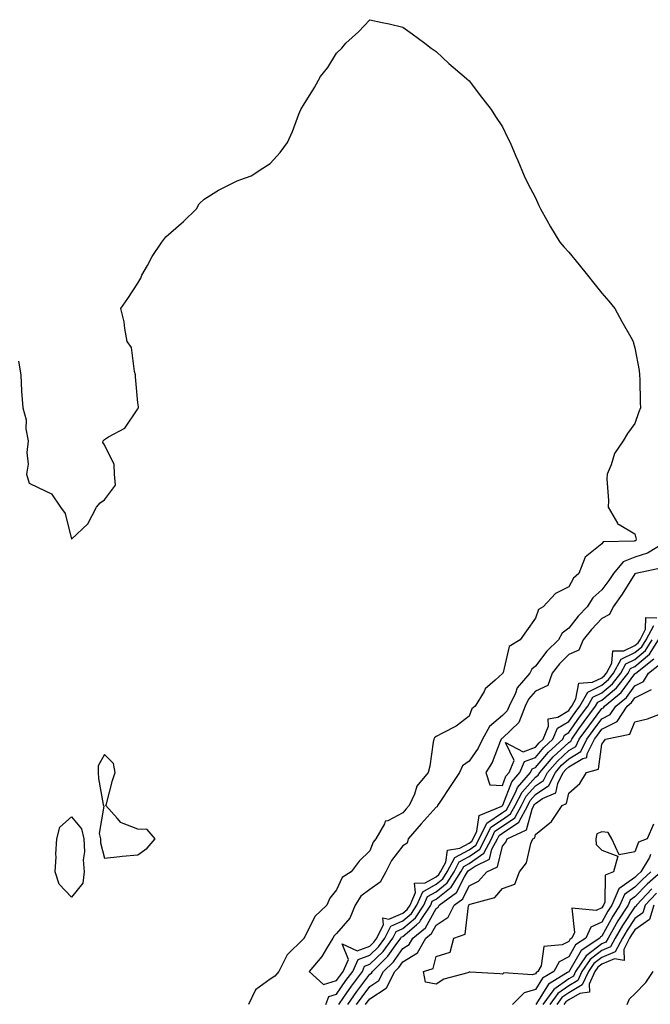
# Model space of a CAD drawing. Units: inches. Extents: x 979043 to 981683, y 7276778 to 7279418.
# Drawn here: x 981252 to 981443, y 7277002 to 7277299 of the extents above; entities that cross this region are included whole.
import ezdxf

# ---------------------------------------------------------------- set-up
doc = ezdxf.new("R2010")
doc.units = ezdxf.units.IN
doc.header["$MEASUREMENT"] = 0
doc.layers.add('Contour_97907276', color=7, linetype='Continuous', true_color=0xba4175)

msp = doc.modelspace()

# ---------------------------------------------------------------- linework, layer by layer
at = {"layer": 'Contour_97907276'}
for points in [[(981252.14, 7277196.01, 3156), (981252.83, 7277191.92, 3156), (981253.03, 7277186.94, 3156), (981253.03, 7277186.9, 3156), (981253.38, 7277181.92, 3156), (981254.38, 7277178.25, 3156), (981254.34, 7277175.63, 3156), (981254.97, 7277171.92, 3156), (981254.59, 7277168.46, 3156), (981255.05, 7277164.92, 3156), (981254.5, 7277161.92, 3156), (981255.28, 7277159.15, 3156), (981258.05, 7277157.91, 3156), (981262.08, 7277155.95, 3156), (981264.75, 7277151.92, 3156), (981266.2, 7277150.07, 3156), (981268.05, 7277142.31, 3156), (981273, 7277146.97, 3156), (981275.63, 7277151.92, 3156), (981276.68, 7277153.29, 3156), (981278.05, 7277154.16, 3156), (981281.39, 7277158.58, 3156), (981281.06, 7277161.92, 3156), (981280.98, 7277164.85, 3156), (981278.05, 7277170.72, 3156), (981277.57, 7277171.44, 3156), (981277.59, 7277171.92, 3156), (981277.83, 7277172.14, 3156), (981278.05, 7277172.34, 3156), (981279.29, 7277173.16, 3156), (981284.21, 7277175.76, 3156), (981288.05, 7277181.6, 3156), (981288.2, 7277181.77, 3156), (981288.31, 7277181.92, 3156), (981288.31, 7277182.18, 3156), (981288.05, 7277183.46, 3156), (981287.4, 7277191.27, 3156), (981287.42, 7277191.92, 3156), (981287.08, 7277192.89, 3156), (981286.22, 7277200.09, 3156), (981284.91, 7277201.92, 3156), (981284.16, 7277205.81, 3156), (981284.01, 7277207.88, 3156), (981282.97, 7277211.92, 3156), (981285.09, 7277214.88, 3156), (981288.05, 7277219.54, 3156), (981288.95, 7277221.02, 3156), (981289.33, 7277221.92, 3156), (981290.99, 7277224.86, 3156), (981292.42, 7277227.55, 3156), (981295.34, 7277231.92, 3156), (981296.49, 7277233.48, 3156), (981298.05, 7277234.77, 3156), (981301.87, 7277238.1, 3156), (981305.79, 7277241.92, 3156), (981306.55, 7277243.42, 3156), (981308.05, 7277244.9, 3156), (981312.38, 7277247.59, 3156), (981314.87, 7277248.74, 3156), (981318.05, 7277250.36, 3156), (981319.19, 7277250.78, 3156), (981322.25, 7277251.92, 3156), (981325.75, 7277254.22, 3156), (981328.05, 7277255.59, 3156), (981331.03, 7277258.94, 3156), (981333.24, 7277261.92, 3156), (981334.73, 7277265.24, 3156), (981336.66, 7277270.53, 3156), (981337.21, 7277271.92, 3156), (981337.56, 7277272.41, 3156), (981338.05, 7277273.21, 3156), (981341.4, 7277278.57, 3156), (981343.18, 7277281.92, 3156), (981345.42, 7277284.55, 3156), (981348.05, 7277288.95, 3156), (981349.58, 7277290.39, 3156), (981350.88, 7277291.92, 3156), (981354.66, 7277295.31, 3156), (981358.05, 7277299.01, 3156), (981361.8, 7277298.17, 3156), (981363.89, 7277297.76, 3156), (981368.05, 7277296.76, 3156), (981370.83, 7277294.7, 3156), (981374.69, 7277291.92, 3156), (981376.54, 7277290.41, 3156), (981378.05, 7277289.4, 3156), (981381.94, 7277285.81, 3156), (981386.55, 7277281.92, 3156), (981387.34, 7277281.21, 3156), (981388.05, 7277280.57, 3156), (981391.78, 7277275.65, 3156), (981394.67, 7277271.92, 3156), (981395.97, 7277269.84, 3156), (981398.05, 7277266.73, 3156), (981399.59, 7277263.46, 3156), (981400.36, 7277261.92, 3156), (981402.1, 7277257.87, 3156), (981402.67, 7277256.54, 3156), (981404.64, 7277251.92, 3156), (981405.75, 7277249.62, 3156), (981408.05, 7277245.28, 3156), (981409.06, 7277242.93, 3156), (981409.5, 7277241.92, 3156), (981411.46, 7277238.51, 3156), (981412.61, 7277236.48, 3156), (981415.4, 7277231.92, 3156), (981416.6, 7277230.47, 3156), (981418.05, 7277228.88, 3156), (981421.18, 7277225.05, 3156), (981423.74, 7277221.92, 3156), (981425.62, 7277219.49, 3156), (981428.05, 7277216.5, 3156), (981430.19, 7277214.06, 3156), (981431.95, 7277211.92, 3156), (981434.1, 7277207.97, 3156), (981436.78, 7277203.19, 3156), (981437.49, 7277201.92, 3156), (981437.6, 7277201.47, 3156), (981438.05, 7277199.97, 3156), (981439.27, 7277193.14, 3156), (981439.38, 7277191.92, 3156), (981439.49, 7277190.48, 3156), (981439.62, 7277183.49, 3156), (981439.76, 7277181.92, 3156), (981439.24, 7277180.73, 3156), (981438.05, 7277177.21, 3156), (981435.82, 7277174.15, 3156), (981434.48, 7277171.92, 3156), (981431.82, 7277168.15, 3156), (981430.84, 7277164.71, 3156), (981429.65, 7277161.92, 3156), (981429.51, 7277160.46, 3156), (981430.1, 7277153.97, 3156), (981429.94, 7277151.92, 3156), (981432.8, 7277147.17, 3156), (981432.92, 7277146.79, 3156), (981433.28, 7277146.69, 3156), (981438.05, 7277143.89, 3156), (981438.4, 7277142.27, 3156), (981438.33, 7277141.92, 3156), (981438.16, 7277141.81, 3156), (981438.05, 7277141.77, 3156), (981437.82, 7277141.69, 3156), (981428.48, 7277141.49, 3156), (981428.05, 7277140.87, 3156), (981423.06, 7277136.91, 3156), (981421.1, 7277131.92, 3156), (981419.46, 7277130.51, 3156), (981418.05, 7277127.91, 3156), (981414.06, 7277125.91, 3156), (981410.36, 7277121.92, 3156), (981408.92, 7277121.05, 3156), (981408.05, 7277118.44, 3156), (981405.35, 7277114.62, 3156), (981403.39, 7277111.92, 3156), (981400.07, 7277109.9, 3156), (981398.24, 7277102.11, 3156), (981398.14, 7277101.92, 3156), (981398.1, 7277101.87, 3156), (981398.05, 7277101.73, 3156), (981395.92, 7277099.79, 3156), (981392.85, 7277097.12, 3156), (981392.52, 7277096.39, 3156), (981389.88, 7277091.92, 3156), (981388.83, 7277091.14, 3156), (981388.05, 7277088.88, 3156), (981384.12, 7277085.85, 3156), (981379.94, 7277083.81, 3156), (981378.05, 7277082.76, 3156), (981377.56, 7277082.41, 3156), (981377.39, 7277081.92, 3156), (981377.21, 7277081.08, 3156), (981376.16, 7277073.81, 3156), (981375.69, 7277071.92, 3156), (981372.21, 7277067.76, 3156), (981371.53, 7277065.4, 3156), (981369.94, 7277061.92, 3156), (981369.05, 7277060.92, 3156), (981368.05, 7277059.74, 3156), (981363.48, 7277057.35, 3156), (981362.74, 7277057.23, 3156), (981362.51, 7277056.38, 3156), (981359.85, 7277051.92, 3156), (981359.09, 7277050.88, 3156), (981358.05, 7277048.24, 3156), (981354.83, 7277045.14, 3156), (981352.44, 7277041.92, 3156), (981349.71, 7277040.26, 3156), (981348.05, 7277036.47, 3156), (981346.02, 7277033.95, 3156), (981345.13, 7277031.92, 3156), (981341.51, 7277028.46, 3156), (981338.42, 7277022.29, 3156), (981338.2, 7277021.92, 3156), (981338.14, 7277021.83, 3156), (981338.05, 7277021.72, 3156), (981333.12, 7277016.85, 3156), (981330.63, 7277011.92, 3156), (981329.46, 7277010.51, 3156), (981328.05, 7277009.57, 3156), (981323.58, 7277006.39, 3156), (981321.47, 7277001.92, 3156)], [(981447.94, 7277141.81, 3157), (981441.85, 7277138.12, 3157), (981438.05, 7277136.83, 3157), (981434.51, 7277135.46, 3157), (981431.54, 7277131.92, 3157), (981430.16, 7277129.81, 3157), (981428.05, 7277126.97, 3157), (981425.38, 7277124.59, 3157), (981423.67, 7277121.92, 3157), (981420.93, 7277119.04, 3157), (981418.05, 7277115.41, 3157), (981416.06, 7277113.91, 3157), (981414.95, 7277111.92, 3157), (981411.46, 7277108.51, 3157), (981408.05, 7277103.98, 3157), (981406.89, 7277103.08, 3157), (981406.3, 7277101.92, 3157), (981402.55, 7277097.42, 3157), (981402.01, 7277095.88, 3157), (981400.07, 7277091.92, 3157), (981399.51, 7277090.46, 3157), (981398.05, 7277089.08, 3157), (981394.15, 7277085.82, 3157), (981392.04, 7277081.92, 3157), (981390.77, 7277079.2, 3157), (981388.05, 7277075.28, 3157), (981386.06, 7277073.91, 3157), (981385.09, 7277071.92, 3157), (981382.3, 7277067.67, 3157), (981379.36, 7277063.23, 3157), (981378.49, 7277061.92, 3157), (981378.4, 7277061.57, 3157), (981378.05, 7277061.43, 3157), (981373.52, 7277056.45, 3157), (981369.66, 7277051.92, 3157), (981369.37, 7277050.6, 3157), (981368.05, 7277049.79, 3157), (981364.59, 7277045.38, 3157), (981362.9, 7277041.92, 3157), (981361.16, 7277038.81, 3157), (981358.05, 7277036.65, 3157), (981355.34, 7277034.63, 3157), (981353.67, 7277031.92, 3157), (981352.02, 7277027.95, 3157), (981348.05, 7277023.38, 3157), (981347.31, 7277022.66, 3157), (981346.86, 7277021.92, 3157), (981344.95, 7277018.82, 3157), (981343.6, 7277016.37, 3157), (981339.76, 7277011.92, 3157), (981344.05, 7277007.92, 3157), (981348.05, 7277009.12, 3157), (981349.18, 7277010.79, 3157), (981350.02, 7277011.92, 3157), (981351.62, 7277015.49, 3157), (981349.74, 7277020.23, 3157), (981354.24, 7277018.11, 3157), (981358.05, 7277019.54, 3157), (981359.26, 7277020.71, 3157), (981360.16, 7277021.92, 3157), (981362.2, 7277026.07, 3157), (981361.95, 7277028.02, 3157), (981363.78, 7277027.65, 3157), (981368.05, 7277029.5, 3157), (981369.35, 7277030.62, 3157), (981370.2, 7277031.92, 3157), (981371.82, 7277035.69, 3157), (981371.5, 7277038.47, 3157), (981374.74, 7277038.61, 3157), (981378.05, 7277040.44, 3157), (981378.87, 7277041.1, 3157), (981379.39, 7277041.92, 3157), (981380.95, 7277044.82, 3157), (981381.48, 7277048.49, 3157), (981385.19, 7277049.06, 3157), (981388.05, 7277050.61, 3157), (981388.82, 7277051.15, 3157), (981389.22, 7277051.92, 3157), (981390.35, 7277054.22, 3157), (981391.08, 7277058.89, 3157), (981397.89, 7277061.76, 3157), (981398.05, 7277061.87, 3157), (981398.08, 7277061.89, 3157), (981398.1, 7277061.92, 3157), (981398.15, 7277062.02, 3157), (981400.87, 7277069.1, 3157), (981403.31, 7277071.92, 3157), (981404.73, 7277075.24, 3157), (981408.05, 7277076.48, 3157), (981410.55, 7277079.42, 3157), (981413.27, 7277081.92, 3157), (981414.71, 7277085.26, 3157), (981418.05, 7277087.29, 3157), (981419.96, 7277090.01, 3157), (981421.38, 7277091.92, 3157), (981423.81, 7277096.16, 3157), (981428.05, 7277098.24, 3157), (981430.04, 7277099.93, 3157), (981431.6, 7277101.92, 3157), (981433.87, 7277106.1, 3157), (981438.05, 7277108.09, 3157), (981440.13, 7277109.84, 3157), (981441.43, 7277111.92, 3157), (981443.69, 7277116.28, 3157)], [(981446.37, 7277133.6, 3158), (981438.28, 7277131.92, 3158), (981438.12, 7277131.85, 3158), (981438.05, 7277131.83, 3158), (981434.22, 7277125.75, 3158), (981431.43, 7277121.92, 3158), (981430.39, 7277119.58, 3158), (981428.05, 7277118.33, 3158), (981424.92, 7277115.05, 3158), (981422.39, 7277111.92, 3158), (981421.11, 7277108.86, 3158), (981418.05, 7277107.46, 3158), (981415.26, 7277104.71, 3158), (981413.07, 7277101.92, 3158), (981411.8, 7277098.17, 3158), (981408.05, 7277096.49, 3158), (981405.92, 7277094.05, 3158), (981404.88, 7277091.92, 3158), (981403, 7277086.97, 3158), (981398.05, 7277082.31, 3158), (981397.84, 7277082.13, 3158), (981397.73, 7277081.92, 3158), (981397.43, 7277081.3, 3158), (981395.01, 7277074.96, 3158), (981393.07, 7277071.92, 3158), (981394.28, 7277068.15, 3158), (981398.05, 7277067.96, 3158), (981399.14, 7277070.83, 3158), (981400.1, 7277071.92, 3158), (981401.62, 7277075.49, 3158), (981398.97, 7277081, 3158), (981404.31, 7277078.18, 3158), (981408.05, 7277079.58, 3158), (981409.13, 7277080.84, 3158), (981410.31, 7277081.92, 3158), (981412.01, 7277085.88, 3158), (981411.89, 7277088.08, 3158), (981414.75, 7277088.62, 3158), (981418.05, 7277090.62, 3158), (981418.59, 7277091.38, 3158), (981418.98, 7277091.92, 3158), (981420.24, 7277094.11, 3158), (981421.11, 7277098.86, 3158), (981425.27, 7277099.14, 3158), (981428.05, 7277100.5, 3158), (981428.81, 7277101.16, 3158), (981429.41, 7277101.92, 3158), (981431.04, 7277104.91, 3158), (981431.36, 7277108.61, 3158), (981434.73, 7277108.6, 3158), (981438.05, 7277110.19, 3158), (981438.99, 7277110.98, 3158), (981439.57, 7277111.92, 3158), (981441.24, 7277115.11, 3158), (981441.34, 7277118.63, 3158), (981444.67, 7277118.54, 3158)], [(981344.77, 7277001.92, 3156), (981345.69, 7277004.28, 3156), (981348.05, 7277005, 3156), (981350.84, 7277009.13, 3156), (981352.92, 7277011.92, 3156), (981354.51, 7277015.46, 3156), (981358.05, 7277016.78, 3156), (981360.66, 7277019.31, 3156), (981362.6, 7277021.92, 3156), (981364.4, 7277025.57, 3156), (981368.05, 7277027.15, 3156), (981370.61, 7277029.36, 3156), (981372.27, 7277031.92, 3156), (981374.02, 7277035.95, 3156), (981378.05, 7277038.19, 3156), (981380.12, 7277039.85, 3156), (981381.42, 7277041.92, 3156), (981383.74, 7277046.23, 3156), (981388.05, 7277048.57, 3156), (981390.02, 7277049.95, 3156), (981391.06, 7277051.92, 3156), (981393.35, 7277056.62, 3156), (981398.05, 7277059.8, 3156), (981399.31, 7277060.66, 3156), (981399.99, 7277061.92, 3156), (981402.01, 7277065.88, 3156), (981402.59, 7277067.38, 3156), (981406.53, 7277071.92, 3156), (981406.99, 7277072.98, 3156), (981408.05, 7277073.38, 3156), (981411.98, 7277077.99, 3156), (981416.24, 7277081.92, 3156), (981416.79, 7277083.18, 3156), (981418.05, 7277083.95, 3156), (981421.34, 7277088.63, 3156), (981423.78, 7277091.92, 3156), (981425.34, 7277094.63, 3156), (981428.05, 7277095.96, 3156), (981431.27, 7277098.7, 3156), (981433.79, 7277101.92, 3156), (981435.3, 7277104.67, 3156), (981438.05, 7277105.99, 3156), (981441.27, 7277108.7, 3156), (981443.28, 7277111.92, 3156)], [(981348.73, 7277001.92, 3155), (981350.23, 7277004.1, 3155), (981352.5, 7277007.47, 3155), (981355.82, 7277011.92, 3155), (981356.51, 7277013.46, 3155), (981358.05, 7277014.04, 3155), (981362.05, 7277017.92, 3155), (981365.03, 7277021.92, 3155), (981366.03, 7277023.94, 3155), (981368.05, 7277024.82, 3155), (981371.86, 7277028.11, 3155), (981374.35, 7277031.92, 3155), (981375.46, 7277034.51, 3155), (981378.05, 7277035.93, 3155), (981381.36, 7277038.61, 3155), (981383.46, 7277041.92, 3155), (981385.06, 7277044.91, 3155), (981388.05, 7277046.53, 3155), (981391.22, 7277048.75, 3155), (981392.88, 7277051.92, 3155), (981394.58, 7277055.39, 3155), (981398.05, 7277057.74, 3155), (981400.54, 7277059.43, 3155), (981401.89, 7277061.92, 3155), (981403.97, 7277066, 3155), (981408.05, 7277070.53, 3155), (981408.88, 7277071.09, 3155), (981409.3, 7277071.92, 3155), (981413.36, 7277076.61, 3155), (981418.05, 7277080.95, 3155), (981418.65, 7277081.32, 3155), (981418.95, 7277081.92, 3155), (981421.16, 7277085.03, 3155), (981422.72, 7277087.25, 3155), (981426.18, 7277091.92, 3155), (981426.87, 7277093.1, 3155), (981428.05, 7277093.69, 3155), (981432.5, 7277097.47, 3155), (981435.98, 7277101.92, 3155), (981436.71, 7277103.26, 3155), (981438.05, 7277103.9, 3155), (981442.41, 7277107.56, 3155), (981445.13, 7277111.92, 3155)], [(981351.42, 7277001.92, 3154), (981354.12, 7277005.85, 3154), (981358.05, 7277011.07, 3154), (981358.57, 7277011.4, 3154), (981358.83, 7277011.92, 3154), (981363.52, 7277016.45, 3154), (981365.76, 7277019.63, 3154), (981367.46, 7277021.92, 3154), (981367.66, 7277022.31, 3154), (981368.05, 7277022.48, 3154), (981372.12, 7277025.99, 3154), (981373.15, 7277026.82, 3154), (981373.37, 7277027.24, 3154), (981376.42, 7277031.92, 3154), (981376.91, 7277033.06, 3154), (981378.05, 7277033.69, 3154), (981382.61, 7277037.36, 3154), (981385.49, 7277041.92, 3154), (981386.38, 7277043.59, 3154), (981388.05, 7277044.49, 3154), (981392.42, 7277047.55, 3154), (981394.72, 7277051.92, 3154), (981395.81, 7277054.16, 3154), (981398.05, 7277055.68, 3154), (981401.77, 7277058.2, 3154), (981403.78, 7277061.92, 3154), (981405.23, 7277064.74, 3154), (981408.05, 7277067.89, 3154), (981410.45, 7277069.52, 3154), (981411.67, 7277071.92, 3154), (981414.63, 7277075.34, 3154), (981418.05, 7277078.5, 3154), (981420.18, 7277079.79, 3154), (981421.25, 7277081.92, 3154), (981424.08, 7277085.89, 3154), (981428.05, 7277091.23, 3154), (981428.51, 7277091.46, 3154), (981428.81, 7277091.92, 3154), (981433.9, 7277096.07, 3154), (981438.05, 7277101.71, 3154), (981438.19, 7277101.78, 3154), (981438.26, 7277101.92, 3154), (981443.78, 7277106.19, 3154)], [(981354.09, 7277001.92, 3153), (981355.71, 7277004.26, 3153), (981358.05, 7277007.37, 3153), (981360.81, 7277009.16, 3153), (981362.22, 7277011.92, 3153), (981365.19, 7277014.78, 3153), (981368.05, 7277018.85, 3153), (981369.96, 7277020.01, 3153), (981371.03, 7277021.92, 3153), (981374.91, 7277025.06, 3153), (981378.05, 7277030.86, 3153), (981378.69, 7277031.28, 3153), (981379.01, 7277031.92, 3153), (981384.26, 7277035.71, 3153), (981386.61, 7277040.48, 3153), (981387.52, 7277041.92, 3153), (981387.71, 7277042.26, 3153), (981388.05, 7277042.45, 3153), (981389.81, 7277043.68, 3153), (981394.18, 7277045.79, 3153), (981394.9, 7277048.77, 3153), (981396.55, 7277051.92, 3153), (981397.04, 7277052.93, 3153), (981398.05, 7277053.61, 3153), (981403, 7277056.97, 3153), (981405.68, 7277061.92, 3153), (981406.48, 7277063.49, 3153), (981408.05, 7277065.24, 3153), (981412.02, 7277067.95, 3153), (981414.05, 7277071.92, 3153), (981415.9, 7277074.07, 3153), (981418.05, 7277076.05, 3153), (981421.7, 7277078.27, 3153), (981423.55, 7277081.92, 3153), (981425.42, 7277084.55, 3153), (981428.05, 7277088.07, 3153), (981430.58, 7277089.39, 3153), (981432.25, 7277091.92, 3153), (981435.44, 7277094.53, 3153), (981438.05, 7277098.07, 3153), (981440.59, 7277099.38, 3153), (981442.09, 7277101.92, 3153), (981445.45, 7277104.52, 3153)], [(981356.78, 7277001.92, 3152), (981357.3, 7277002.67, 3152), (981358.05, 7277003.67, 3152), (981362.97, 7277006.84, 3152), (981363.09, 7277006.88, 3152), (981363.1, 7277006.97, 3152), (981365.61, 7277011.92, 3152), (981366.85, 7277013.12, 3152), (981368.05, 7277014.82, 3152), (981372.47, 7277017.5, 3152), (981374.94, 7277021.92, 3152), (981376.65, 7277023.32, 3152), (981378.05, 7277025.88, 3152), (981381.7, 7277028.27, 3152), (981383.46, 7277031.92, 3152), (981386.13, 7277033.84, 3152), (981388.05, 7277037.74, 3152), (981390.87, 7277039.1, 3152), (981393.4, 7277041.92, 3152), (981396.54, 7277043.43, 3152), (981398.05, 7277049.73, 3152), (981399.05, 7277050.92, 3152), (981399.45, 7277051.92, 3152), (981405.37, 7277054.6, 3152), (981407.01, 7277060.88, 3152), (981407.57, 7277061.92, 3152), (981407.73, 7277062.24, 3152), (981408.05, 7277062.59, 3152), (981410.16, 7277064.03, 3152), (981414.18, 7277065.79, 3152), (981414.73, 7277068.6, 3152), (981416.42, 7277071.92, 3152), (981417.18, 7277072.79, 3152), (981418.05, 7277073.6, 3152), (981422.3, 7277076.17, 3152), (981423.49, 7277076.48, 3152), (981423.62, 7277077.49, 3152), (981425.85, 7277081.92, 3152), (981426.76, 7277083.21, 3152), (981428.05, 7277084.93, 3152), (981432.65, 7277087.32, 3152), (981435.68, 7277091.92, 3152), (981436.99, 7277092.98, 3152), (981438.05, 7277094.43, 3152), (981442.98, 7277096.99, 3152)], [(981443.65, 7277056.32, 3151), (981441.75, 7277051.92, 3151), (981439.09, 7277050.88, 3151), (981438.05, 7277048, 3151), (981433.23, 7277047.1, 3151), (981431.07, 7277051.92, 3151), (981429.95, 7277053.82, 3151), (981428.05, 7277054, 3151), (981426.52, 7277053.45, 3151), (981426.28, 7277051.92, 3151), (981426.36, 7277050.23, 3151), (981428.05, 7277048.52, 3151), (981432.84, 7277046.71, 3151), (981431.57, 7277041.92, 3151), (981429.04, 7277040.93, 3151), (981428.94, 7277032.81, 3151), (981428.56, 7277031.92, 3151), (981428.36, 7277031.61, 3151), (981428.05, 7277031.04, 3151), (981426.37, 7277030.24, 3151), (981419, 7277030.97, 3151), (981419.76, 7277023.63, 3151), (981418.95, 7277021.92, 3151), (981418.41, 7277021.56, 3151), (981418.05, 7277020.93, 3151), (981416.05, 7277019.92, 3151), (981410.52, 7277019.45, 3151), (981409.7, 7277013.57, 3151), (981408.79, 7277011.92, 3151), (981408.33, 7277011.64, 3151), (981408.05, 7277011.18, 3151), (981406.99, 7277010.86, 3151), (981398.46, 7277011.51, 3151), (981398.05, 7277011.08, 3151), (981397.31, 7277011.18, 3151), (981388.34, 7277011.63, 3151), (981388.05, 7277011.66, 3151), (981387.61, 7277011.48, 3151), (981380.37, 7277009.6, 3151), (981378.05, 7277008.03, 3151), (981374.82, 7277008.69, 3151), (981374.3, 7277011.92, 3151), (981377.16, 7277012.81, 3151), (981378.05, 7277016.39, 3151), (981382.26, 7277017.71, 3151), (981383.43, 7277021.92, 3151), (981386.84, 7277023.13, 3151), (981387.81, 7277031.68, 3151), (981387.92, 7277031.92, 3151), (981388, 7277031.97, 3151), (981388.05, 7277032.08, 3151), (981388.36, 7277032.23, 3151), (981395.8, 7277034.17, 3151), (981398.05, 7277036.87, 3151), (981401.78, 7277038.19, 3151), (981403.26, 7277041.92, 3151), (981405.34, 7277044.63, 3151), (981406.65, 7277050.52, 3151), (981407.22, 7277051.92, 3151), (981407.8, 7277052.17, 3151), (981408.05, 7277053.17, 3151), (981412.86, 7277057.11, 3151), (981416.04, 7277061.92, 3151), (981417.43, 7277062.54, 3151), (981418.05, 7277065.67, 3151), (981421.43, 7277068.54, 3151), (981423.47, 7277071.92, 3151), (981427.09, 7277072.88, 3151), (981428.05, 7277080.48, 3151), (981428.7, 7277081.27, 3151), (981429.17, 7277081.92, 3151), (981436.54, 7277083.43, 3151), (981438.05, 7277087.22, 3151), (981441.85, 7277088.12, 3151), (981445.77, 7277089.64, 3151)], [(981442.76, 7277047.21, 3152), (981442.43, 7277046.3, 3152), (981439.79, 7277041.92, 3152), (981438.86, 7277041.11, 3152), (981438.05, 7277040.26, 3152), (981433.13, 7277036.84, 3152), (981431.04, 7277031.92, 3152), (981429.86, 7277030.11, 3152), (981428.05, 7277026.79, 3152), (981424.75, 7277025.22, 3152), (981423.19, 7277021.92, 3152), (981420.1, 7277019.87, 3152), (981418.05, 7277016.3, 3152), (981415.14, 7277014.83, 3152), (981413.55, 7277011.92, 3152), (981410.14, 7277009.83, 3152), (981408.05, 7277006.44, 3152), (981404.58, 7277005.39, 3152), (981401.15, 7277001.92, 3152)], [(981442.86, 7277041.92, 3153), (981440.31, 7277039.66, 3153), (981438.05, 7277037.31, 3153), (981434.87, 7277035.1, 3153), (981433.51, 7277031.92, 3153), (981431.36, 7277028.61, 3153), (981428.05, 7277022.55, 3153), (981427.63, 7277022.34, 3153), (981427.42, 7277021.92, 3153), (981421.8, 7277018.17, 3153), (981418.38, 7277012.25, 3153), (981418.15, 7277011.92, 3153), (981418.12, 7277011.85, 3153), (981418.05, 7277011.81, 3153), (981417.66, 7277011.53, 3153), (981411.96, 7277008.01, 3153), (981408.39, 7277002.26, 3153), (981408.15, 7277001.92, 3153)], [(981445.94, 7277041.92, 3154), (981441.75, 7277038.22, 3154), (981438.05, 7277034.37, 3154), (981436.6, 7277033.37, 3154), (981435.99, 7277031.92, 3154), (981432.85, 7277027.12, 3154), (981432.39, 7277026.26, 3154), (981429.91, 7277021.92, 3154), (981429.26, 7277020.71, 3154), (981428.05, 7277020.19, 3154), (981423.35, 7277016.62, 3154), (981420.1, 7277011.92, 3154), (981419.47, 7277010.5, 3154), (981418.05, 7277009.69, 3154), (981413.54, 7277006.43, 3154), (981410.27, 7277001.92, 3154)], [(981443.18, 7277036.79, 3155), (981438.49, 7277031.92, 3155), (981438.38, 7277031.59, 3155), (981438.05, 7277031.34, 3155), (981434.25, 7277025.72, 3155), (981432.08, 7277021.92, 3155), (981430.7, 7277019.27, 3155), (981428.05, 7277018.16, 3155), (981424.51, 7277015.46, 3155), (981422.05, 7277011.92, 3155), (981420.8, 7277009.17, 3155), (981418.05, 7277007.58, 3155), (981414.76, 7277005.21, 3155), (981412.38, 7277001.92, 3155)], [(981444.51, 7277035.46, 3156), (981441.11, 7277031.92, 3156), (981440.39, 7277029.58, 3156), (981438.05, 7277027.91, 3156), (981435.64, 7277024.33, 3156), (981434.25, 7277021.92, 3156), (981432.12, 7277017.85, 3156), (981428.05, 7277016.14, 3156), (981425.66, 7277014.31, 3156), (981424, 7277011.92, 3156), (981422.15, 7277007.82, 3156), (981418.05, 7277005.46, 3156), (981415.99, 7277003.98, 3156), (981414.5, 7277001.92, 3156)], [(981443.72, 7277031.92, 3157), (981442.4, 7277027.57, 3157), (981438.05, 7277024.48, 3157), (981437.02, 7277022.95, 3157), (981436.43, 7277021.92, 3157), (981434.64, 7277018.51, 3157), (981434.8, 7277015.17, 3157), (981431.84, 7277015.71, 3157), (981428.05, 7277014.11, 3157), (981426.81, 7277013.16, 3157), (981425.95, 7277011.92, 3157), (981424.23, 7277008.1, 3157), (981424.33, 7277005.64, 3157), (981421.4, 7277005.27, 3157), (981418.05, 7277003.36, 3157), (981417.22, 7277002.75, 3157), (981416.61, 7277001.92, 3157)], [(981435.64, 7277001.92, 3157), (981436.35, 7277003.62, 3157), (981438.05, 7277005.15, 3157), (981441.37, 7277008.6, 3157), (981443.49, 7277011.92, 3157)]]:
    msp.add_polyline3d(points, dxfattribs=at)
for points in [[(981288.05, 7277047.11, 3156), (981290.88, 7277049.09, 3156), (981293.29, 7277051.92, 3156), (981290.86, 7277054.73, 3156), (981288.05, 7277054.83, 3156), (981283.21, 7277056.76, 3156), (981282.92, 7277056.79, 3156), (981281.89, 7277058.08, 3156), (981278.46, 7277061.92, 3156), (981278.63, 7277062.5, 3156), (981280.44, 7277069.53, 3156), (981281.22, 7277071.92, 3156), (981280.77, 7277074.64, 3156), (981278.05, 7277077.36, 3156), (981276.1, 7277073.87, 3156), (981276.1, 7277071.92, 3156), (981276.24, 7277070.11, 3156), (981277.68, 7277062.29, 3156), (981277.72, 7277061.92, 3156), (981277.85, 7277061.72, 3156), (981276.42, 7277053.55, 3156), (981276.78, 7277051.92, 3156), (981276.85, 7277050.72, 3156), (981278.05, 7277046.1, 3156), (981282.7, 7277046.57, 3156), (981283.33, 7277046.64, 3156)], [(981268.05, 7277034.28, 3155), (981264.32, 7277038.19, 3155), (981263.11, 7277041.92, 3155), (981263.49, 7277046.48, 3155), (981263.37, 7277047.24, 3155), (981263.62, 7277051.92, 3155), (981264.53, 7277055.44, 3155), (981268.05, 7277058.56, 3155), (981271.09, 7277054.96, 3155), (981271.76, 7277051.92, 3155), (981271.98, 7277047.99, 3155), (981271.65, 7277045.52, 3155), (981271.95, 7277041.92, 3155), (981271.46, 7277038.51, 3155)]]:
    msp.add_polyline3d(points, close=True, dxfattribs=at)

doc.saveas('drawing.dxf')
